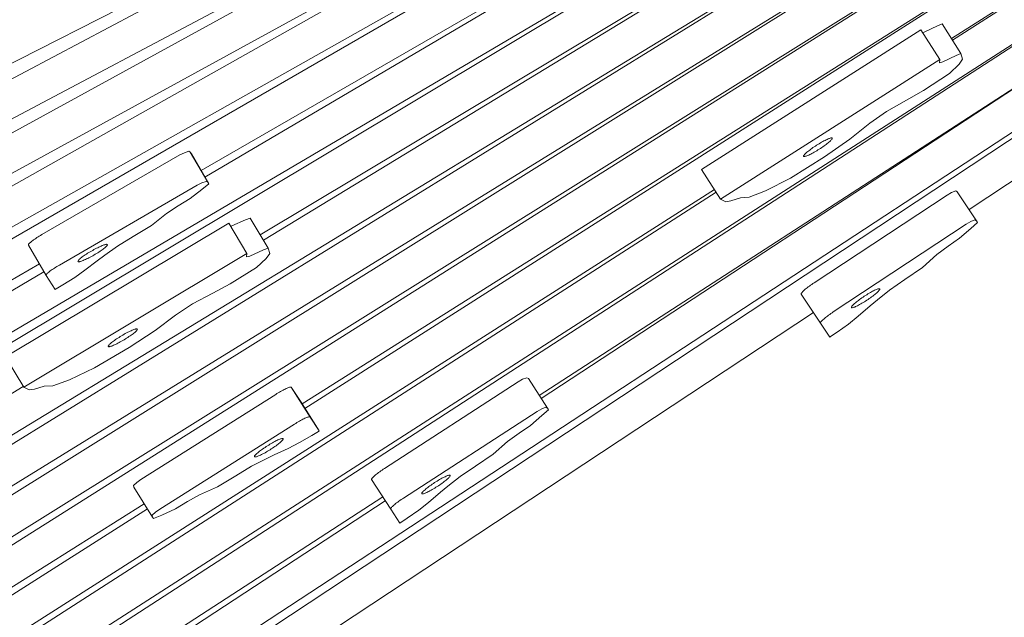
# Model space of a CAD drawing. Units: millimetres. Extents: x 280.6 to 337.6, y 161.6 to 227.9.
# Drawn here: x 320.8 to 323.7, y 183.3 to 185.1 of the extents above; entities that cross this region are included whole.
import ezdxf

# ---------------------------------------------------------------- set-up
doc = ezdxf.new("R2010")
doc.units = ezdxf.units.MM
doc.header["$MEASUREMENT"] = 0
doc.layers.add('Ebene 1', color=7, linetype='Continuous', lineweight=0)

# ---------------------------------------------------------------- blocks, each defined once
blk = doc.blocks.new('Block_0')
at = {"layer": 'Ebene 1', "color": 250, "lineweight": 9}
for p, q in [((320.0724, 184.6245), (323.6921, 186.4664)), ((319.9494, 184.3801), (323.8338, 186.4392)), ((319.9992, 184.0614), (324.1185, 186.3829)), ((320.0682, 183.772), (324.4043, 186.325)), ((321.4998, 184.4696), (324.5475, 186.2956)), ((320.4966, 183.5613), (324.8342, 186.2363)), ((320.2646, 183.2646), (324.9777, 186.2064)), ((321.6237, 183.9697), (325.1212, 186.1764)), ((323.5435, 185.0497), (325.2649, 186.1463)), ((320.6987, 183.089), (325.4086, 186.1161)), ((320.101, 184.5792), (322.9203, 186.0737)), ((319.9757, 184.3385), (323.058, 186.0279)), ((323.5957, 184.5443), (325.8397, 186.0255)), ((320.0189, 184.0277), (323.3518, 185.9508)), ((320.0799, 183.7416), (323.6705, 185.893)), ((321.5093, 184.4537), (323.8393, 185.8713)), ((320.2732, 183.2422), (324.3835, 185.8356)), ((320.5089, 183.5414), (324.1958, 185.8426)), ((320.7088, 183.0734), (324.9847, 185.8437)), ((321.6319, 183.9567), (324.5775, 185.8334)), ((323.5467, 185.0447), (324.778, 185.8361)), ((321.3246, 184.6596), (322.4753, 185.3236)), ((321.3357, 184.6405), (322.4805, 185.3145)), ((320.1679, 183.5143), (323.0626, 185.2754)), ((320.1779, 183.4885), (323.066, 185.2697)), ((319.9093, 184.1823), (321.7987, 185.2179)), ((319.9255, 184.1405), (321.8078, 185.2013)), ((322.3249, 183.9949), (324.0205, 185.0934)), ((322.3306, 183.986), (324.0214, 185.094)), ((322.8047, 184.6628), (323.4532, 185.0759)), ((323.4532, 185.0759), (323.509, 184.9882)), ((323.4626, 185.0685), (323.5021, 185.0877)), ((323.5021, 185.0877), (323.516, 185.093)), ((323.5718, 185.0053), (323.516, 185.093)), ((323.4586, 185.0674), (323.4626, 185.0685)), ((323.509, 184.9882), (322.8606, 184.5751)), ((323.5086, 184.9782), (323.509, 184.9882)), ((323.5579, 185), (323.5184, 184.9808)), ((323.5718, 185.0053), (323.5579, 185)), ((323.5661, 184.9744), (323.5765, 184.9894)), ((323.5765, 184.9894), (323.5718, 185.0053)), ((323.5184, 184.9808), (323.5086, 184.9782)), ((323.5381, 184.9466), (323.5661, 184.9744)), ((323.4612, 184.8964), (323.5381, 184.9466)), ((323.3518, 184.834), (323.4106, 184.8678)), ((323.4106, 184.8678), (323.4612, 184.8964)), ((320.4987, 182.6597), (323.8213, 184.8368)), ((320.509, 182.6331), (323.8292, 184.8247)), ((323.302, 184.7998), (323.3518, 184.834)), ((323.2432, 184.7528), (323.302, 184.7998)), ((323.168, 184.7001), (323.2432, 184.7528)), ((323.1731, 184.7505), (323.176, 184.7518)), ((323.176, 184.7518), (323.1787, 184.753)), ((323.1787, 184.753), (323.1812, 184.7541)), ((323.1812, 184.7541), (323.1835, 184.7549)), ((323.1835, 184.7549), (323.1855, 184.7555)), ((323.1855, 184.7555), (323.1872, 184.756)), ((323.1872, 184.756), (323.1886, 184.7562)), ((323.1886, 184.7562), (323.1897, 184.7562)), ((323.1898, 184.752), (323.1887, 184.7506)), ((323.1906, 184.756), (323.1897, 184.7562)), ((323.1906, 184.7532), (323.1898, 184.752)), ((323.1911, 184.7556), (323.1906, 184.756)), ((323.1911, 184.7542), (323.1906, 184.7532)), ((323.1912, 184.755), (323.1911, 184.7556)), ((323.1912, 184.755), (323.1911, 184.7542)), ((323.1245, 184.7203), (323.1276, 184.7226)), ((323.1276, 184.7226), (323.1309, 184.725)), ((323.1309, 184.725), (323.1343, 184.7274)), ((323.1343, 184.7274), (323.1378, 184.7298)), ((323.1378, 184.7298), (323.1414, 184.7322)), ((323.1414, 184.7322), (323.145, 184.7345)), ((323.145, 184.7345), (323.1487, 184.7369)), ((323.1487, 184.7369), (323.1524, 184.7391)), ((323.1527, 184.7229), (323.149, 184.7206)), ((323.1524, 184.7391), (323.1561, 184.7413)), ((323.1564, 184.7253), (323.1527, 184.7229)), ((323.1561, 184.7413), (323.1597, 184.7434)), ((323.16, 184.7277), (323.1564, 184.7253)), ((323.1597, 184.7434), (323.1632, 184.7454)), ((323.1635, 184.7301), (323.16, 184.7277)), ((323.1632, 184.7454), (323.1666, 184.7472)), ((323.1669, 184.7325), (323.1635, 184.7301)), ((323.1666, 184.7472), (323.1699, 184.7489)), ((323.1702, 184.7348), (323.1669, 184.7325)), ((323.1699, 184.7489), (323.1731, 184.7505)), ((323.1733, 184.7371), (323.1702, 184.7348)), ((323.1762, 184.7394), (323.1733, 184.7371)), ((323.1789, 184.7415), (323.1762, 184.7394)), ((323.1814, 184.7436), (323.1789, 184.7415)), ((323.1837, 184.7456), (323.1814, 184.7436)), ((323.1856, 184.7474), (323.1837, 184.7456)), ((323.1873, 184.7491), (323.1856, 184.7474)), ((323.1887, 184.7506), (323.1873, 184.7491)), ((321.2618, 184.7057), (320.8537, 184.4703)), ((321.2756, 184.7124), (321.2618, 184.7057)), ((321.2884, 184.7167), (321.2756, 184.7124)), ((321.2928, 184.7139), (321.2884, 184.7167)), ((321.2959, 184.7093), (321.2928, 184.7139)), ((321.2928, 184.7139), (321.3443, 184.6249)), ((321.2959, 184.7093), (321.3473, 184.6203)), ((323.0673, 184.6375), (323.168, 184.7001)), ((323.1065, 184.7025), (323.1067, 184.7033)), ((323.1067, 184.7019), (323.1065, 184.7025)), ((323.1067, 184.7033), (323.1072, 184.7043)), ((323.1072, 184.7015), (323.1067, 184.7019)), ((323.1072, 184.7043), (323.1079, 184.7055)), ((323.108, 184.7013), (323.1072, 184.7015)), ((323.1079, 184.7055), (323.109, 184.7068)), ((323.1091, 184.7013), (323.108, 184.7013)), ((323.109, 184.7068), (323.1104, 184.7084)), ((323.1106, 184.7015), (323.1091, 184.7013)), ((323.1104, 184.7084), (323.1121, 184.7101)), ((323.1123, 184.7019), (323.1106, 184.7015)), ((323.1121, 184.7101), (323.1141, 184.7119)), ((323.1143, 184.7026), (323.1123, 184.7019)), ((323.1141, 184.7119), (323.1164, 184.7138)), ((323.1165, 184.7034), (323.1143, 184.7026)), ((323.1164, 184.7138), (323.1188, 184.7159)), ((323.119, 184.7044), (323.1165, 184.7034)), ((323.1188, 184.7159), (323.1216, 184.7181)), ((323.1218, 184.7056), (323.119, 184.7044)), ((323.1216, 184.7181), (323.1245, 184.7203)), ((323.1247, 184.707), (323.1218, 184.7056)), ((323.1278, 184.7086), (323.1247, 184.707)), ((323.1311, 184.7103), (323.1278, 184.7086)), ((323.1345, 184.7121), (323.1311, 184.7103)), ((323.1381, 184.7141), (323.1345, 184.7121)), ((323.1417, 184.7162), (323.1381, 184.7141)), ((323.1453, 184.7183), (323.1417, 184.7162)), ((323.149, 184.7206), (323.1453, 184.7183)), ((322.8606, 184.5751), (322.8047, 184.6628)), ((322.9937, 184.5998), (323.0673, 184.6375)), ((321.3133, 184.6166), (320.9057, 184.3803)), ((321.3271, 184.6233), (321.3133, 184.6166)), ((321.327, 184.6037), (321.3473, 184.6203)), ((321.3399, 184.6276), (321.3271, 184.6233)), ((321.3443, 184.6249), (321.3399, 184.6276)), ((321.3473, 184.6203), (321.3443, 184.6249)), ((320.3589, 183.0208), (322.8427, 184.6032)), ((320.3666, 183.0009), (322.8476, 184.5954)), ((321.2573, 184.5552), (321.2925, 184.577)), ((321.2925, 184.577), (321.327, 184.6037)), ((322.8918, 184.57), (322.9203, 184.5794)), ((322.9203, 184.5794), (322.9455, 184.5807)), ((322.9455, 184.5807), (322.9937, 184.5998)), ((323.5308, 184.5874), (323.1376, 184.3278)), ((323.544, 184.5949), (323.5308, 184.5874)), ((323.5565, 184.5998), (323.544, 184.5949)), ((323.5608, 184.5971), (323.5565, 184.5998)), ((323.5608, 184.5971), (323.6176, 184.5111)), ((321.2225, 184.5329), (321.2573, 184.5552)), ((322.8606, 184.5751), (322.8767, 184.5677)), ((322.8767, 184.5677), (322.8918, 184.57)), ((321.1781, 184.4974), (321.2225, 184.5329)), ((321.456, 184.5144), (321.4701, 184.5193)), ((321.5234, 184.4301), (321.4701, 184.5193)), ((320.7468, 184.1086), (321.4063, 184.5037)), ((321.1239, 184.4649), (321.1781, 184.4974)), ((321.4063, 184.5037), (321.4597, 184.4145)), ((321.4115, 184.4952), (321.4158, 184.4962)), ((321.4158, 184.4962), (321.456, 184.5144)), ((323.5876, 184.5013), (323.1944, 184.2417)), ((323.6009, 184.5087), (323.5876, 184.5013)), ((323.6133, 184.5137), (323.6009, 184.5087)), ((323.6012, 184.4885), (323.6207, 184.5065)), ((323.6176, 184.5111), (323.6133, 184.5137)), ((323.6207, 184.5065), (323.6176, 184.5111)), ((320.8392, 184.4614), (320.8358, 184.4592)), ((320.8427, 184.4636), (320.8392, 184.4614)), ((320.8463, 184.4659), (320.8427, 184.4636)), ((320.85, 184.4681), (320.8463, 184.4659)), ((320.8537, 184.4703), (320.85, 184.4681)), ((321.0776, 184.4363), (321.1239, 184.4649)), ((323.5679, 184.4597), (323.6012, 184.4885)), ((320.8143, 184.4408), (320.8141, 184.44)), ((320.8141, 184.44), (320.8143, 184.4394)), ((320.8148, 184.4418), (320.8143, 184.4408)), ((320.8143, 184.4394), (320.8663, 184.3495)), ((320.8156, 184.4429), (320.8147, 184.4418)), ((320.8167, 184.4442), (320.8156, 184.443)), ((320.8182, 184.4457), (320.8167, 184.4443)), ((320.8199, 184.4473), (320.8182, 184.4457)), ((320.8219, 184.4491), (320.8199, 184.4473)), ((320.8242, 184.4509), (320.822, 184.449)), ((320.8268, 184.4529), (320.8243, 184.4509)), ((320.8296, 184.4549), (320.8268, 184.4528)), ((320.8326, 184.457), (320.8296, 184.4549)), ((320.8358, 184.4592), (320.8326, 184.457)), ((321.0153, 184.4299), (321.019, 184.4317)), ((321.019, 184.4317), (321.0225, 184.4334)), ((321.0225, 184.4334), (321.0258, 184.435)), ((321.0258, 184.435), (321.029, 184.4364)), ((321.029, 184.4364), (321.032, 184.4377)), ((321.032, 184.4377), (321.0348, 184.4388)), ((321.0348, 184.4388), (321.0374, 184.4397)), ((321.0374, 184.4397), (321.0397, 184.4404)), ((321.0398, 184.4313), (321.0375, 184.4294)), ((321.0397, 184.4404), (321.0417, 184.441)), ((321.0418, 184.433), (321.0398, 184.4313)), ((321.0403, 184.4098), (321.0776, 184.4363)), ((321.0417, 184.441), (321.0435, 184.4414)), ((321.0435, 184.4346), (321.0418, 184.433)), ((321.0435, 184.4414), (321.0449, 184.4416)), ((321.045, 184.4361), (321.0435, 184.4346)), ((321.0449, 184.4416), (321.0461, 184.4415)), ((321.0461, 184.4374), (321.045, 184.4361)), ((321.0461, 184.4415), (321.0469, 184.4413)), ((321.0469, 184.4385), (321.0461, 184.4374)), ((321.0469, 184.4413), (321.0474, 184.4409)), ((321.0474, 184.4395), (321.0469, 184.4385)), ((321.0474, 184.4409), (321.0476, 184.4403)), ((321.0476, 184.4403), (321.0474, 184.4395)), ((323.5005, 184.4115), (323.534, 184.4359)), ((323.534, 184.4359), (323.5679, 184.4597)), ((321.4597, 184.4145), (320.8002, 184.0193)), ((320.9685, 184.4004), (320.9708, 184.4022)), ((320.9708, 184.4022), (320.9734, 184.4042)), ((320.9734, 184.4042), (320.9762, 184.4062)), ((320.9762, 184.4062), (320.9792, 184.4083)), ((320.9792, 184.4083), (320.9824, 184.4105)), ((320.9824, 184.4105), (320.9857, 184.4127)), ((320.9857, 184.4127), (320.9892, 184.415)), ((320.9892, 184.415), (320.9929, 184.4172)), ((320.993, 184.4018), (320.9894, 184.4)), ((320.9929, 184.4172), (320.9966, 184.4194)), ((320.9967, 184.4037), (320.993, 184.4018)), ((320.9966, 184.4194), (321.0003, 184.4216)), ((321.0004, 184.4058), (320.9967, 184.4037)), ((321.0003, 184.4216), (321.0041, 184.4238)), ((321.0042, 184.4079), (321.0004, 184.4058)), ((321.0041, 184.4238), (321.0079, 184.4259)), ((321.008, 184.41), (321.0042, 184.4079)), ((321.0079, 184.4259), (321.0116, 184.4279)), ((321.0117, 184.4122), (321.008, 184.41)), ((321.0116, 184.4279), (321.0153, 184.4299)), ((321.0154, 184.4145), (321.0117, 184.4122)), ((321.0191, 184.4167), (321.0154, 184.4145)), ((321.0175, 184.3931), (321.0403, 184.4098)), ((321.0226, 184.4189), (321.0191, 184.4167)), ((321.0259, 184.4212), (321.0226, 184.4189)), ((321.0291, 184.4233), (321.0259, 184.4212)), ((321.0321, 184.4254), (321.0291, 184.4233)), ((321.0349, 184.4275), (321.0321, 184.4254)), ((321.0375, 184.4294), (321.0349, 184.4275)), ((321.4592, 184.4046), (321.4597, 184.4145)), ((321.4692, 184.407), (321.4592, 184.4046)), ((321.5093, 184.4252), (321.4692, 184.407)), ((321.5234, 184.4301), (321.5093, 184.4252)), ((321.5174, 184.3998), (321.528, 184.4144)), ((321.528, 184.4144), (321.5234, 184.4301)), ((323.4578, 184.3732), (323.5005, 184.4115)), ((320.0722, 183.937), (320.8465, 184.3838)), ((320.8947, 184.3737), (320.8912, 184.3714)), ((320.8983, 184.3759), (320.8947, 184.3737)), ((320.902, 184.3781), (320.8983, 184.3759)), ((320.9057, 184.3803), (320.902, 184.3781)), ((320.9609, 184.3921), (320.9607, 184.3914)), ((320.9607, 184.3914), (320.9609, 184.3908)), ((320.9609, 184.3921), (320.9614, 184.3931)), ((320.9609, 184.3908), (320.9614, 184.3903)), ((320.9614, 184.3931), (320.9622, 184.3943)), ((320.9622, 184.3901), (320.9614, 184.3903)), ((320.9622, 184.3943), (320.9633, 184.3956)), ((320.9634, 184.3901), (320.9622, 184.3901)), ((320.9633, 184.3956), (320.9648, 184.397)), ((320.9648, 184.3903), (320.9634, 184.3901)), ((320.9648, 184.397), (320.9665, 184.3986)), ((320.9666, 184.3906), (320.9648, 184.3903)), ((320.9665, 184.3986), (320.9685, 184.4004)), ((320.9686, 184.3912), (320.9666, 184.3906)), ((320.9709, 184.392), (320.9686, 184.3912)), ((320.9735, 184.3929), (320.9709, 184.392)), ((320.9763, 184.394), (320.9735, 184.3929)), ((320.9793, 184.3953), (320.9763, 184.394)), ((320.9825, 184.3967), (320.9793, 184.3953)), ((320.9812, 184.3651), (321.0175, 184.3931)), ((320.9858, 184.3983), (320.9825, 184.3967)), ((320.9894, 184.4), (320.9858, 184.3983)), ((321.4106, 184.3248), (321.4889, 184.3729)), ((321.4889, 184.3729), (321.5174, 184.3998)), ((323.4056, 184.3376), (323.4578, 184.3732)), ((320.0296, 183.8715), (320.86, 184.3604)), ((320.8663, 184.3509), (320.8661, 184.3501)), ((320.8661, 184.3501), (320.8663, 184.3495)), ((320.8668, 184.3518), (320.8663, 184.3509)), ((320.8663, 184.3495), (320.8935, 184.3083)), ((320.8676, 184.353), (320.8668, 184.3518)), ((320.8687, 184.3543), (320.8676, 184.353)), ((320.8702, 184.3557), (320.8687, 184.3543)), ((320.8719, 184.3573), (320.8702, 184.3557)), ((320.874, 184.3591), (320.8719, 184.3573)), ((320.8763, 184.3609), (320.874, 184.3591)), ((320.8788, 184.3629), (320.8763, 184.3609)), ((320.8816, 184.3649), (320.8788, 184.3629)), ((320.8846, 184.367), (320.8816, 184.3649)), ((320.8878, 184.3692), (320.8846, 184.367)), ((320.8912, 184.3714), (320.8878, 184.3692)), ((320.916, 184.3217), (320.951, 184.3437)), ((320.951, 184.3437), (320.9812, 184.3651)), ((320.8961, 184.3098), (320.916, 184.3217)), ((321.3592, 184.2975), (321.4106, 184.3248)), ((323.1203, 184.3157), (323.1172, 184.3133)), ((323.1235, 184.3181), (323.1203, 184.3157)), ((323.1269, 184.3205), (323.1235, 184.3181)), ((323.1304, 184.323), (323.1269, 184.3205)), ((323.1339, 184.3254), (323.1304, 184.323)), ((323.1376, 184.3278), (323.1339, 184.3254)), ((323.3609, 184.3063), (323.4056, 184.3376)), ((320.8935, 184.3083), (320.8961, 184.3098)), ((321.2994, 184.2653), (321.3592, 184.2975)), ((323.0997, 184.2959), (323.0995, 184.2951)), ((323.0995, 184.2951), (323.0997, 184.2944)), ((323.1001, 184.2969), (323.0997, 184.2959)), ((323.0997, 184.2944), (323.1565, 184.2084)), ((323.1009, 184.2981), (323.1001, 184.2969)), ((323.102, 184.2995), (323.1009, 184.2981)), ((323.1034, 184.3011), (323.102, 184.2995)), ((323.105, 184.3028), (323.1034, 184.3011)), ((323.107, 184.3047), (323.105, 184.3028)), ((323.1092, 184.3067), (323.107, 184.3047)), ((323.1116, 184.3088), (323.1092, 184.3067)), ((323.1143, 184.311), (323.1116, 184.3088)), ((323.1172, 184.3133), (323.1143, 184.311)), ((323.2787, 184.2832), (323.2822, 184.2856)), ((323.2822, 184.2856), (323.2859, 184.288)), ((323.2859, 184.288), (323.2895, 184.2904)), ((323.2895, 184.2904), (323.2932, 184.2927)), ((323.2932, 184.2927), (323.2968, 184.295)), ((323.2968, 184.295), (323.3004, 184.2971)), ((323.3004, 184.2971), (323.3039, 184.2991)), ((323.3039, 184.2991), (323.3073, 184.301)), ((323.3076, 184.2862), (323.3042, 184.2837)), ((323.3073, 184.301), (323.3105, 184.3028)), ((323.3108, 184.2886), (323.3076, 184.2862)), ((323.3105, 184.3028), (323.3136, 184.3044)), ((323.3139, 184.291), (323.3108, 184.2886)), ((323.3136, 184.3044), (323.3165, 184.3058)), ((323.3168, 184.2933), (323.3139, 184.291)), ((323.3165, 184.3058), (323.3192, 184.3071)), ((323.3195, 184.2955), (323.3168, 184.2933)), ((323.3192, 184.3071), (323.3217, 184.3081)), ((323.3219, 184.2976), (323.3195, 184.2955)), ((323.3217, 184.3081), (323.3239, 184.309)), ((323.3241, 184.2996), (323.3219, 184.2976)), ((323.3239, 184.309), (323.3259, 184.3097)), ((323.3261, 184.3015), (323.3241, 184.2996)), ((323.3251, 184.2776), (323.3609, 184.3063)), ((323.3259, 184.3097), (323.3276, 184.3101)), ((323.3278, 184.3032), (323.3261, 184.3015)), ((323.3276, 184.3101), (323.329, 184.3103)), ((323.3292, 184.3047), (323.3278, 184.3032)), ((323.329, 184.3103), (323.3301, 184.3104)), ((323.3302, 184.3061), (323.3292, 184.3047)), ((323.3301, 184.3104), (323.3309, 184.3102)), ((323.331, 184.3073), (323.3302, 184.3061)), ((323.3309, 184.3102), (323.3314, 184.3098)), ((323.3315, 184.3083), (323.331, 184.3073)), ((323.3314, 184.3098), (323.3316, 184.3092)), ((323.3316, 184.3092), (323.3315, 184.3083)), ((321.2487, 184.2325), (321.2994, 184.2653)), ((323.2479, 184.2561), (323.2478, 184.2553)), ((323.2479, 184.2561), (323.2484, 184.2571)), ((323.2484, 184.2571), (323.2492, 184.2583)), ((323.2492, 184.2583), (323.2503, 184.2597)), ((323.2503, 184.2597), (323.2517, 184.2613)), ((323.2517, 184.2613), (323.2533, 184.263)), ((323.2533, 184.263), (323.2553, 184.2649)), ((323.2553, 184.2649), (323.2575, 184.2669)), ((323.2577, 184.2563), (323.2555, 184.2555)), ((323.2575, 184.2669), (323.2599, 184.269)), ((323.2602, 184.2574), (323.2577, 184.2563)), ((323.2599, 184.269), (323.2626, 184.2712)), ((323.2629, 184.2586), (323.2602, 184.2574)), ((323.2626, 184.2712), (323.2655, 184.2735)), ((323.2658, 184.2601), (323.2629, 184.2586)), ((323.2655, 184.2735), (323.2686, 184.2759)), ((323.2689, 184.2617), (323.2658, 184.2601)), ((323.2682, 184.2291), (323.3031, 184.2594)), ((323.2686, 184.2759), (323.2718, 184.2783)), ((323.2722, 184.2634), (323.2689, 184.2617)), ((323.2718, 184.2783), (323.2752, 184.2807)), ((323.2756, 184.2653), (323.2722, 184.2634)), ((323.2752, 184.2807), (323.2787, 184.2832)), ((323.279, 184.2673), (323.2756, 184.2653)), ((323.2826, 184.2695), (323.279, 184.2673)), ((323.2862, 184.2717), (323.2826, 184.2695)), ((323.2899, 184.274), (323.2862, 184.2717)), ((323.2935, 184.2764), (323.2899, 184.274)), ((323.2972, 184.2788), (323.2935, 184.2764)), ((323.3007, 184.2813), (323.2972, 184.2788)), ((323.3042, 184.2837), (323.3007, 184.2813)), ((323.3031, 184.2594), (323.3251, 184.2776)), ((321.0139, 182.8401), (323.1353, 184.2404)), ((321.1889, 184.1873), (321.2487, 184.2325)), ((323.1741, 184.2272), (323.1712, 184.2249)), ((323.1771, 184.2295), (323.1741, 184.2272)), ((323.1804, 184.2319), (323.1771, 184.2295)), ((323.1837, 184.2344), (323.1804, 184.2319)), ((323.1872, 184.2368), (323.1837, 184.2344)), ((323.1908, 184.2393), (323.1872, 184.2368)), ((323.1944, 184.2417), (323.1908, 184.2393)), ((323.2391, 184.2059), (323.2682, 184.2291)), ((323.2478, 184.2553), (323.248, 184.2547)), ((323.248, 184.2547), (323.2485, 184.2543)), ((323.2493, 184.2541), (323.2485, 184.2543)), ((323.2504, 184.2541), (323.2493, 184.2541)), ((323.2518, 184.2544), (323.2504, 184.2541)), ((323.2535, 184.2548), (323.2518, 184.2544)), ((323.2555, 184.2555), (323.2535, 184.2548)), ((323.1565, 184.2098), (323.1563, 184.209)), ((323.1563, 184.209), (323.1565, 184.2084)), ((323.1569, 184.2108), (323.1565, 184.2098)), ((323.1565, 184.2084), (323.1837, 184.1672)), ((323.1577, 184.212), (323.1569, 184.2108)), ((323.1588, 184.2134), (323.1577, 184.212)), ((323.1602, 184.215), (323.1588, 184.2134)), ((323.1619, 184.2167), (323.1602, 184.215)), ((323.1638, 184.2185), (323.1619, 184.2167)), ((323.166, 184.2205), (323.1638, 184.2185)), ((323.1685, 184.2227), (323.166, 184.2205)), ((323.1712, 184.2249), (323.1685, 184.2227)), ((323.2054, 184.1818), (323.2391, 184.2059)), ((321.082, 184.1666), (321.0857, 184.1689)), ((321.0857, 184.1689), (321.0894, 184.1712)), ((321.0894, 184.1712), (321.0931, 184.1734)), ((321.0931, 184.1734), (321.0969, 184.1756)), ((321.0969, 184.1756), (321.1006, 184.1776)), ((321.1006, 184.1776), (321.1043, 184.1796)), ((321.1043, 184.1796), (321.1079, 184.1815)), ((321.1079, 184.1815), (321.1113, 184.1832)), ((321.1115, 184.1687), (321.108, 184.1664)), ((321.1113, 184.1832), (321.1147, 184.1849)), ((321.1148, 184.171), (321.1115, 184.1687)), ((321.1123, 184.1367), (321.1889, 184.1873)), ((321.1147, 184.1849), (321.1178, 184.1863)), ((321.118, 184.1732), (321.1148, 184.171)), ((321.1178, 184.1863), (321.1208, 184.1876)), ((321.121, 184.1753), (321.118, 184.1732)), ((321.1208, 184.1876), (321.1236, 184.1888)), ((321.1237, 184.1774), (321.121, 184.1753)), ((321.1236, 184.1888), (321.1261, 184.1897)), ((321.1263, 184.1794), (321.1237, 184.1774)), ((321.1261, 184.1897), (321.1284, 184.1905)), ((321.1285, 184.1813), (321.1263, 184.1794)), ((321.1284, 184.1905), (321.1305, 184.1911)), ((321.1306, 184.1831), (321.1285, 184.1813)), ((321.1305, 184.1911), (321.1322, 184.1915)), ((321.1323, 184.1847), (321.1306, 184.1831)), ((321.1322, 184.1915), (321.1337, 184.1917)), ((321.1337, 184.1862), (321.1323, 184.1847)), ((321.1337, 184.1917), (321.1348, 184.1917)), ((321.1348, 184.1875), (321.1337, 184.1862)), ((321.1356, 184.1915), (321.1348, 184.1917)), ((321.1356, 184.1887), (321.1348, 184.1875)), ((321.1361, 184.1911), (321.1356, 184.1915)), ((321.1361, 184.1897), (321.1356, 184.1887)), ((321.1363, 184.1905), (321.1361, 184.1911)), ((321.1363, 184.1905), (321.1361, 184.1897)), ((323.1837, 184.1672), (323.1862, 184.1689)), ((323.1862, 184.1689), (323.2054, 184.1818)), ((321.0502, 184.1403), (321.0503, 184.1411)), ((321.0503, 184.1397), (321.0502, 184.1403)), ((321.0503, 184.1411), (321.0508, 184.142)), ((321.0508, 184.1393), (321.0503, 184.1397)), ((321.0508, 184.142), (321.0516, 184.1432)), ((321.0516, 184.1432), (321.0527, 184.1445)), ((321.0527, 184.1445), (321.0542, 184.146)), ((321.0542, 184.146), (321.0559, 184.1476)), ((321.056, 184.1396), (321.0542, 184.1392)), ((321.0559, 184.1476), (321.0579, 184.1494)), ((321.058, 184.1402), (321.056, 184.1396)), ((321.0579, 184.1494), (321.0602, 184.1513)), ((321.0603, 184.141), (321.058, 184.1402)), ((321.0602, 184.1513), (321.0627, 184.1533)), ((321.0628, 184.1419), (321.0603, 184.141)), ((321.0627, 184.1533), (321.0655, 184.1554)), ((321.0656, 184.1431), (321.0628, 184.1419)), ((321.0655, 184.1554), (321.0684, 184.1575)), ((321.0686, 184.1444), (321.0656, 184.1431)), ((321.0684, 184.1575), (321.0716, 184.1598)), ((321.0718, 184.1459), (321.0686, 184.1444)), ((321.0716, 184.1598), (321.0749, 184.162)), ((321.0751, 184.1475), (321.0718, 184.1459)), ((321.0749, 184.162), (321.0784, 184.1643)), ((321.0786, 184.1492), (321.0751, 184.1475)), ((321.0784, 184.1643), (321.082, 184.1666)), ((321.0822, 184.1511), (321.0786, 184.1492)), ((321.0858, 184.1531), (321.0822, 184.1511)), ((321.0896, 184.1552), (321.0858, 184.1531)), ((321.0933, 184.1573), (321.0896, 184.1552)), ((321.0971, 184.1596), (321.0933, 184.1573)), ((321.1008, 184.1618), (321.0971, 184.1596)), ((321.1044, 184.1641), (321.1008, 184.1618)), ((321.108, 184.1664), (321.1044, 184.1641)), ((321.0099, 184.0769), (321.1123, 184.1367)), ((321.0516, 184.139), (321.0508, 184.1393)), ((321.0528, 184.139), (321.0516, 184.139)), ((321.0542, 184.1392), (321.0528, 184.139)), ((320.8002, 184.0193), (320.7468, 184.1086)), ((320.9352, 184.0412), (321.0099, 184.0769)), ((320.8607, 184.0224), (320.8862, 184.0232)), ((320.8862, 184.0232), (320.9352, 184.0412)), ((321.867, 183.7789), (322.2624, 184.0351)), ((322.2624, 184.0351), (322.2757, 184.0425)), ((322.2757, 184.0425), (322.2882, 184.0473)), ((322.2882, 184.0473), (322.2926, 184.0447)), ((322.2926, 184.0447), (322.3491, 183.9574)), ((320.1293, 183.6141), (320.7989, 184.0215)), ((320.8002, 184.0193), (320.8164, 184.0117)), ((320.8164, 184.0117), (320.8317, 184.0137)), ((320.8317, 184.0137), (320.8607, 184.0224)), ((321.1468, 183.7467), (321.5453, 183.9981)), ((321.5453, 183.9981), (321.549, 184.0004)), ((321.549, 184.0004), (321.5527, 184.0026)), ((321.5527, 184.0026), (321.5564, 184.0048)), ((321.5564, 184.0048), (321.56, 184.0069)), ((321.56, 184.0069), (321.5635, 184.0088)), ((321.5635, 184.0088), (321.567, 184.0107)), ((321.567, 184.0107), (321.5703, 184.0123)), ((321.5703, 184.0123), (321.5734, 184.0139)), ((321.5734, 184.0139), (321.5763, 184.0153)), ((321.5763, 184.0153), (321.5791, 184.0165)), ((321.5791, 184.0165), (321.5816, 184.0175)), ((321.5816, 184.0175), (321.5838, 184.0183)), ((321.5838, 184.0183), (321.5858, 184.0189)), ((321.5858, 184.0189), (321.5876, 184.0193)), ((321.5876, 184.0193), (321.589, 184.0196)), ((321.589, 184.0196), (321.5901, 184.0196)), ((321.5901, 184.0196), (321.5909, 184.0194)), ((321.5909, 184.0194), (321.5914, 184.019)), ((321.5914, 184.019), (321.6186, 183.9778)), ((321.6469, 183.931), (321.5914, 184.019)), ((321.6741, 183.8899), (321.6186, 183.9778)), ((322.3189, 183.9478), (321.9235, 183.6916)), ((322.3323, 183.9552), (322.3189, 183.9478)), ((322.3447, 183.96), (322.3323, 183.9552)), ((322.3325, 183.9351), (322.3521, 183.9528)), ((322.3491, 183.9574), (322.3447, 183.96)), ((322.3491, 183.9574), (322.3521, 183.9528)), ((321.6008, 183.9101), (321.2023, 183.6587)), ((321.6045, 183.9124), (321.6008, 183.9101)), ((321.6082, 183.9147), (321.6045, 183.9124)), ((321.6118, 183.9168), (321.6082, 183.9147)), ((321.6154, 183.9189), (321.6118, 183.9168)), ((321.619, 183.9209), (321.6154, 183.9189)), ((321.6224, 183.9227), (321.619, 183.9209)), ((321.6257, 183.9244), (321.6224, 183.9227)), ((321.6288, 183.9259), (321.6257, 183.9244)), ((321.6318, 183.9273), (321.6288, 183.9259)), ((321.6345, 183.9285), (321.6318, 183.9273)), ((321.637, 183.9295), (321.6345, 183.9285)), ((321.6393, 183.9303), (321.637, 183.9295)), ((321.6413, 183.931), (321.6393, 183.9303)), ((321.643, 183.9314), (321.6413, 183.931)), ((321.6444, 183.9316), (321.643, 183.9314)), ((321.6456, 183.9316), (321.6444, 183.9316)), ((321.6464, 183.9314), (321.6456, 183.9316)), ((321.6469, 183.931), (321.6464, 183.9314)), ((321.6741, 183.8899), (321.6469, 183.931)), ((322.2991, 183.9065), (322.3325, 183.9351)), ((321.6518, 183.8761), (321.6715, 183.8882)), ((321.6715, 183.8882), (321.6741, 183.8899)), ((322.2312, 183.859), (322.265, 183.883)), ((322.265, 183.883), (322.2991, 183.9065)), ((321.5248, 183.8483), (321.5285, 183.8506)), ((321.5285, 183.8506), (321.5321, 183.8527)), ((321.5321, 183.8527), (321.5358, 183.8548)), ((321.5358, 183.8548), (321.5393, 183.8567)), ((321.5393, 183.8567), (321.5427, 183.8586)), ((321.5427, 183.8586), (321.546, 183.8603)), ((321.546, 183.8603), (321.5492, 183.8618)), ((321.5494, 183.8485), (321.5463, 183.8462)), ((321.5492, 183.8618), (321.5521, 183.8632)), ((321.5523, 183.8507), (321.5494, 183.8485)), ((321.5521, 183.8632), (321.5548, 183.8644)), ((321.555, 183.8529), (321.5523, 183.8507)), ((321.5548, 183.8644), (321.5573, 183.8654)), ((321.5575, 183.855), (321.555, 183.8529)), ((321.5573, 183.8654), (321.5596, 183.8662)), ((321.5598, 183.8569), (321.5575, 183.855)), ((321.5596, 183.8662), (321.5616, 183.8668)), ((321.5618, 183.8587), (321.5598, 183.8569)), ((321.5616, 183.8668), (321.5633, 183.8673)), ((321.5635, 183.8604), (321.5618, 183.8587)), ((321.5633, 183.8673), (321.5648, 183.8675)), ((321.5649, 183.8619), (321.5635, 183.8604)), ((321.5648, 183.8675), (321.5659, 183.8675)), ((321.566, 183.8633), (321.5649, 183.8619)), ((321.5667, 183.8673), (321.5659, 183.8675)), ((321.5667, 183.8645), (321.566, 183.8633)), ((321.5672, 183.8669), (321.5667, 183.8673)), ((321.5672, 183.8655), (321.5667, 183.8645)), ((321.5674, 183.8663), (321.5672, 183.8669)), ((321.5674, 183.8663), (321.5672, 183.8655)), ((321.5827, 183.8383), (321.6159, 183.8553)), ((321.6159, 183.8553), (321.6518, 183.8761)), ((322.1883, 183.821), (322.2312, 183.859)), ((321.485, 183.8185), (321.4864, 183.82)), ((321.4864, 183.82), (321.4881, 183.8217)), ((321.4881, 183.8217), (321.49, 183.8235)), ((321.49, 183.8235), (321.4923, 183.8254)), ((321.4923, 183.8254), (321.4948, 183.8275)), ((321.4948, 183.8275), (321.4975, 183.8297)), ((321.4975, 183.8297), (321.5004, 183.8319)), ((321.5004, 183.8319), (321.5036, 183.8342)), ((321.5038, 183.8201), (321.5007, 183.8186)), ((321.5036, 183.8342), (321.5068, 183.8365)), ((321.5071, 183.8218), (321.5038, 183.8201)), ((321.5068, 183.8365), (321.5103, 183.8389)), ((321.5105, 183.8237), (321.5071, 183.8218)), ((321.5103, 183.8389), (321.5138, 183.8413)), ((321.5141, 183.8256), (321.5105, 183.8237)), ((321.5138, 183.8413), (321.5174, 183.8437)), ((321.5177, 183.8277), (321.5141, 183.8256)), ((321.5174, 183.8437), (321.5211, 183.846)), ((321.5213, 183.8298), (321.5177, 183.8277)), ((321.5211, 183.846), (321.5248, 183.8483)), ((321.525, 183.8321), (321.5213, 183.8298)), ((321.5287, 183.8344), (321.525, 183.8321)), ((321.5324, 183.8367), (321.5287, 183.8344)), ((321.536, 183.8391), (321.5324, 183.8367)), ((321.5396, 183.8415), (321.536, 183.8391)), ((321.543, 183.8439), (321.5396, 183.8415)), ((321.5407, 183.8189), (321.5827, 183.8383)), ((321.5463, 183.8462), (321.543, 183.8439)), ((322.1358, 183.7859), (322.1883, 183.821)), ((321.4739, 183.7854), (321.515, 183.8063)), ((321.4824, 183.8141), (321.4826, 183.8149)), ((321.4826, 183.8135), (321.4824, 183.8141)), ((321.4826, 183.8149), (321.4831, 183.8159)), ((321.4831, 183.8131), (321.4826, 183.8135)), ((321.4831, 183.8159), (321.4839, 183.8171)), ((321.4839, 183.8129), (321.4831, 183.8131)), ((321.4839, 183.8171), (321.485, 183.8185)), ((321.4851, 183.8129), (321.4839, 183.8129)), ((321.4865, 183.8131), (321.4851, 183.8129)), ((321.4882, 183.8136), (321.4865, 183.8131)), ((321.4902, 183.8142), (321.4882, 183.8136)), ((321.4925, 183.815), (321.4902, 183.8142)), ((321.495, 183.816), (321.4925, 183.815)), ((321.4977, 183.8172), (321.495, 183.816)), ((321.5007, 183.8186), (321.4977, 183.8172)), ((321.515, 183.8063), (321.5407, 183.8189)), ((321.427, 183.7576), (321.4739, 183.7854)), ((321.8409, 183.7601), (321.8436, 183.7623)), ((321.8436, 183.7623), (321.8465, 183.7645)), ((321.8465, 183.7645), (321.8496, 183.7669)), ((321.8496, 183.7669), (321.8529, 183.7693)), ((321.8529, 183.7693), (321.8563, 183.7717)), ((321.8563, 183.7717), (321.8598, 183.7741)), ((321.8598, 183.7741), (321.8633, 183.7765)), ((321.8633, 183.7765), (321.867, 183.7789)), ((322.0908, 183.755), (322.1358, 183.7859)), ((321.125, 183.7285), (321.1346, 183.7377)), ((321.1346, 183.7377), (321.1468, 183.7467)), ((321.373, 183.7246), (321.427, 183.7576)), ((321.8287, 183.7465), (321.8288, 183.7473)), ((321.8289, 183.7459), (321.8287, 183.7465)), ((321.8288, 183.7473), (321.8293, 183.7483)), ((321.8289, 183.7459), (321.8854, 183.6586)), ((321.8293, 183.7483), (321.8301, 183.7495)), ((321.8301, 183.7495), (321.8312, 183.7509)), ((321.8312, 183.7509), (321.8326, 183.7525)), ((321.8326, 183.7525), (321.8342, 183.7542)), ((321.8342, 183.7542), (321.8362, 183.756)), ((321.8362, 183.756), (321.8384, 183.758)), ((321.8384, 183.758), (321.8409, 183.7601)), ((322.0047, 183.73), (322.0082, 183.7324)), ((322.0082, 183.7324), (322.0118, 183.7348)), ((322.0118, 183.7348), (322.0154, 183.7372)), ((322.0154, 183.7372), (322.0191, 183.7396)), ((322.0191, 183.7396), (322.0228, 183.7419)), ((322.0228, 183.7419), (322.0264, 183.7441)), ((322.0264, 183.7441), (322.03, 183.7462)), ((322.03, 183.7462), (322.0335, 183.7482)), ((322.0338, 183.7328), (322.0303, 183.7304)), ((322.0335, 183.7482), (322.0369, 183.75)), ((322.0372, 183.7353), (322.0338, 183.7328)), ((322.0369, 183.75), (322.0402, 183.7518)), ((322.0405, 183.7376), (322.0372, 183.7353)), ((322.0402, 183.7518), (322.0433, 183.7533)), ((322.0436, 183.74), (322.0405, 183.7376)), ((322.0433, 183.7533), (322.0462, 183.7547)), ((322.0465, 183.7422), (322.0436, 183.74)), ((322.0462, 183.7547), (322.049, 183.756)), ((322.0492, 183.7444), (322.0465, 183.7422)), ((322.049, 183.756), (322.0515, 183.757)), ((322.0517, 183.7465), (322.0492, 183.7444)), ((322.0515, 183.757), (322.0537, 183.7579)), ((322.0539, 183.7485), (322.0517, 183.7465)), ((322.0537, 183.7579), (322.0557, 183.7585)), ((322.0559, 183.7504), (322.0539, 183.7485)), ((322.0548, 183.7266), (322.0908, 183.755)), ((322.0557, 183.7585), (322.0574, 183.759)), ((322.0575, 183.7521), (322.0559, 183.7504)), ((322.0574, 183.759), (322.0588, 183.7592)), ((322.0589, 183.7536), (322.0575, 183.7521)), ((322.0588, 183.7592), (322.0599, 183.7592)), ((322.06, 183.755), (322.0589, 183.7536)), ((322.0599, 183.7592), (322.0608, 183.759)), ((322.0608, 183.7562), (322.06, 183.755)), ((322.0608, 183.759), (322.0612, 183.7586)), ((322.0613, 183.7572), (322.0608, 183.7562)), ((322.0612, 183.7586), (322.0614, 183.758)), ((322.0614, 183.758), (322.0613, 183.7572)), ((321.1257, 183.7235), (321.125, 183.7285)), ((321.1811, 183.6355), (321.1257, 183.7235)), ((321.3204, 183.7015), (321.373, 183.7246)), ((321.9773, 183.7057), (321.9771, 183.7048)), ((321.9771, 183.7048), (321.9773, 183.7042)), ((321.9773, 183.7057), (321.9778, 183.7067)), ((321.9773, 183.7042), (321.9778, 183.7038)), ((321.9778, 183.7067), (321.9785, 183.7079)), ((321.9786, 183.7036), (321.9778, 183.7038)), ((321.9785, 183.7079), (321.9796, 183.7092)), ((321.9797, 183.7037), (321.9786, 183.7036)), ((321.9796, 183.7092), (321.981, 183.7108)), ((321.9812, 183.7039), (321.9797, 183.7037)), ((321.981, 183.7108), (321.9827, 183.7125)), ((321.9829, 183.7043), (321.9812, 183.7039)), ((321.9827, 183.7125), (321.9847, 183.7143)), ((321.9849, 183.705), (321.9829, 183.7043)), ((321.9847, 183.7143), (321.9869, 183.7163)), ((321.9871, 183.7058), (321.9849, 183.705)), ((321.9869, 183.7163), (321.9894, 183.7184)), ((321.9896, 183.7069), (321.9871, 183.7058)), ((321.9894, 183.7184), (321.9921, 183.7206)), ((321.9923, 183.7081), (321.9896, 183.7069)), ((321.9921, 183.7206), (321.995, 183.7229)), ((321.9952, 183.7095), (321.9923, 183.7081)), ((321.995, 183.7229), (321.9981, 183.7252)), ((321.9984, 183.7111), (321.9952, 183.7095)), ((321.9976, 183.6786), (322.0326, 183.7086)), ((321.9981, 183.7252), (322.0013, 183.7276)), ((322.0016, 183.7128), (321.9984, 183.7111)), ((322.0013, 183.7276), (322.0047, 183.73)), ((322.005, 183.7147), (322.0016, 183.7128)), ((322.0085, 183.7167), (322.005, 183.7147)), ((322.0121, 183.7188), (322.0085, 183.7167)), ((322.0158, 183.721), (322.0121, 183.7188)), ((322.0194, 183.7233), (322.0158, 183.721)), ((322.0231, 183.7256), (322.0194, 183.7233)), ((322.0268, 183.728), (322.0231, 183.7256)), ((322.0303, 183.7304), (322.0268, 183.728)), ((322.0326, 183.7086), (322.0548, 183.7266)), ((320.312, 183.1421), (321.1563, 183.6748)), ((320.4517, 182.7813), (321.8619, 183.6949)), ((320.4598, 182.7602), (321.8692, 183.6837)), ((321.2487, 183.6598), (321.2844, 183.6809)), ((321.2844, 183.6809), (321.3204, 183.7015)), ((321.9001, 183.675), (321.8974, 183.6728)), ((321.903, 183.6773), (321.9001, 183.675)), ((321.9061, 183.6796), (321.903, 183.6773)), ((321.9094, 183.682), (321.9061, 183.6796)), ((321.9128, 183.6844), (321.9094, 183.682)), ((321.9163, 183.6868), (321.9128, 183.6844)), ((321.9199, 183.6892), (321.9163, 183.6868)), ((321.9235, 183.6916), (321.9199, 183.6892)), ((321.9683, 183.6557), (321.9976, 183.6786)), ((320.3201, 183.121), (321.1658, 183.6598)), ((321.19, 183.6498), (321.1805, 183.6405)), ((321.2023, 183.6587), (321.19, 183.6498)), ((321.2086, 183.6414), (321.2487, 183.6598)), ((321.8853, 183.6601), (321.8852, 183.6592)), ((321.8852, 183.6592), (321.8854, 183.6586)), ((321.8858, 183.6611), (321.8853, 183.6601)), ((321.8854, 183.6586), (321.9125, 183.6175)), ((321.8866, 183.6623), (321.8858, 183.6611)), ((321.8877, 183.6636), (321.8866, 183.6623)), ((321.8891, 183.6652), (321.8877, 183.6636)), ((321.8908, 183.6669), (321.8891, 183.6652)), ((321.8927, 183.6687), (321.8908, 183.6669)), ((321.895, 183.6707), (321.8927, 183.6687)), ((321.8974, 183.6728), (321.895, 183.6707)), ((321.9344, 183.6319), (321.9683, 183.6557)), ((321.1805, 183.6405), (321.1811, 183.6355)), ((321.1811, 183.6355), (321.1841, 183.631)), ((321.1841, 183.631), (321.2086, 183.6414)), ((321.9125, 183.6175), (321.9151, 183.6191)), ((321.9151, 183.6191), (321.9344, 183.6319))]:
    blk.add_line(p, q, dxfattribs=at)

msp = doc.modelspace()

# ---------------------------------------------------------------- block references
at = {"layer": 'Ebene 1'}
msp.add_blockref('Block_0', (0, 0), dxfattribs=at)

doc.saveas('drawing.dxf')
